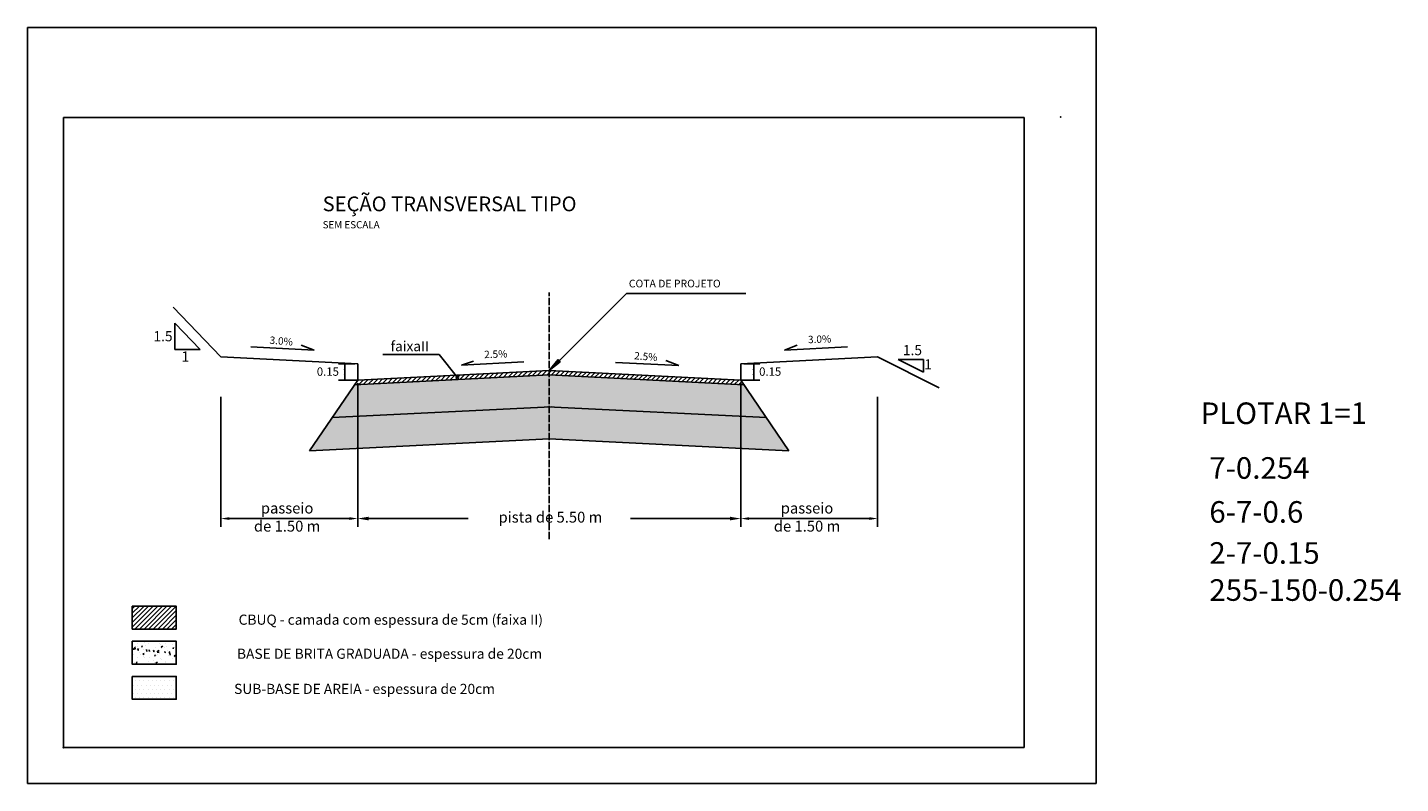
# Model space of a CAD drawing. Extents: x 10170 to 10552, y 8018 to 8228.
import ezdxf
from ezdxf.enums import TextEntityAlignment as Align

# ---------------------------------------------------------------- set-up
doc = ezdxf.new("R2010")
doc.units = 0
doc.header["$MEASUREMENT"] = 0
doc.linetypes.add('LIN0', pattern=[0])
doc.linetypes.add('LIN1', pattern=[2.5, 2, -0.5])
doc.layers.get('0').update_dxf_attribs({"linetype": 'LIN0'})
doc.layers.get('DEFPOINTS').update_dxf_attribs({"linetype": 'CONTINUOUS'})
for name, color, linetype in [('COTAS', 2, 'CONTINUOUS'), ('LINHA2', 7, 'CONTINUOUS'), ('SECOES', 7, 'LIN0'), ('SECSSSSSSS', 1, 'CONTINUOUS')]:
    doc.layers.add(name, color=color, linetype=linetype)
doc.styles.add('R60', font='SIMPLEX.shx', dxfattribs={"height": 0.75})

msp = doc.modelspace()

# ---------------------------------------------------------------- hatches: boundary and pattern name
h = msp.add_hatch()
h.set_pattern_fill('DOTS', color=1, scale=18.72, style=0)
h.set_pattern_definition([(0, (-12113.01, -10744.4395), (0.585, 1.17), [0, -1.17])])
h.paths.add_polyline_path([(10315.18, 8122.48), (10315.18, 8113.57), (10368.42, 8110.93), (10368.42, 8119.83)])
h.paths.add_polyline_path([(10315.18, 8113.57), (10315.18, 8122.48), (10261.95, 8119.83), (10261.95, 8110.93)])
h.paths.add_polyline_path([(10248.57, 8110.26), (10261.95, 8110.93), (10261.95, 8119.83), (10254.85, 8119.48)])
h.paths.add_polyline_path([(10381.8, 8110.26), (10375.52, 8119.48), (10368.42, 8119.83), (10368.42, 8110.93)])
at = {"layer": 'LINHA2'}
h = msp.add_hatch(dxfattribs=at)
h.set_pattern_fill('ANSI31', color=5, scale=7.2, style=0)
h.set_pattern_definition([(45, (-25268.4049, -21020.19355), (-0.636396103, 0.636396103), [])])
h.paths.add_polyline_path([(10315.18, 8131.31), (10315.18, 8132.53), (10261.95, 8129.88), (10261.09, 8128.62)])
h.paths.add_polyline_path([(10315.18, 8132.53), (10315.18, 8131.31), (10369.28, 8128.62), (10368.42, 8129.88)])
h = msp.add_hatch(dxfattribs=at)
h.set_pattern_fill('AR-CONC', color=5, scale=0.6084, style=0)
h.set_pattern_definition([(50, (0, 0), (4.36381095, -0.381784), [0.4563, -5.0193]), (355, (0, 0), (-0.8441631, 4.576337), [0.36504, -4.01544]), (100.4514, (0.3637, -0.032), (3.5196511, 4.1945502), [0.3877953, -4.2657486]), (46.1842, (0, 1.217), (6.4930945, -1.0070177), [0.68445, -7.52895]), (96.6356, (0.541, 1.133), (5.686488, 5.926533), [0.581693, -6.398622]), (351.1842, (0, 1.217), (5.6864833, 5.9265376), [0.54756, -6.02316]), (21, (0.6084, 0.9126), (3.6315825, -2.4495333), [0.4563, -5.0193]), (326, (0.6084, 0.9126), (1.4803305, 4.4118129), [0.36504, -4.01544]), (71.4514, (0.911, 0.7085), (5.1119145, 1.9622755), [0.3877953, -4.2657486]), (37.5, (0, 0), (0.07398056, 2.0253262), [0, -3.966768, 0, -4.07628, 0, -4.03065]), (7.5, (0, 0), (1.60051507, 2.39960086), [0, -2.324088, 0, -3.875508, 0, -1.53621]), (327.5, (-1.3567, 0), (3.2477757, -0.13722384), [0, -1.521, 0, -4.74552, 0, -6.29694]), (317.5, (-1.965, 0), (3.54810465, 0.6090387), [0, -1.9773, 0, -3.151512, 0, -4.47174])])
h.paths.add_polyline_path([(10315.18, 8131.31), (10262.01, 8128.67), (10262.07, 8127.45), (10261.95, 8127.44), (10261.95, 8119.83), (10315.18, 8122.48)])
h.paths.add_polyline_path([(10368.42, 8127.44), (10368.3, 8127.45), (10368.36, 8128.67), (10315.18, 8131.31), (10315.18, 8122.48), (10368.42, 8119.83)])
h.paths.add_polyline_path([(10370.14, 8127.36), (10368.42, 8127.44), (10368.42, 8119.83), (10375.52, 8119.48)])
h.paths.add_polyline_path([(10261.95, 8127.44), (10260.23, 8127.36), (10254.85, 8119.48), (10261.95, 8119.83)])
h.paths.add_polyline_path([(10261.95, 8128.66), (10261.09, 8128.62), (10260.23, 8127.36), (10261.95, 8127.44)])
h.paths.add_polyline_path([(10369.28, 8128.62), (10368.42, 8128.66), (10368.42, 8127.44), (10370.14, 8127.36)])
msp.add_hatch(color=140, dxfattribs=at).paths.add_polyline_path([(10290, 8130.65, 1), (10289.35, 8130.65, 1)])
h = msp.add_hatch(dxfattribs=at)
h.set_pattern_fill('ANSI31', color=5, scale=7.2, style=0)
h.set_pattern_definition([(45, (-25243.6977, -21192.123), (-0.636396103, 0.636396103), [])])
h.paths.add_polyline_path([(10211.52, 8060.75), (10211.52, 8067.1), (10199.31, 8067.1), (10199.31, 8060.75)])
h = msp.add_hatch(dxfattribs=at)
h.set_pattern_fill('AR-CONC', color=5, scale=0.6084, style=0)
h.set_pattern_definition([(50, (-438264.326, -3869603.3464), (4.363810951, -0.3817839892), [0.4563, -5.0193]), (355, (-438264.326, -3869603.3464), (-0.8441631137, 4.5763369414), [0.36504, -4.01544]), (100.4514, (-438263.9625, -3869603.3782), (3.5196510783, 4.194550174), [0.387795316, -4.2657486094]), (46.1842, (-438264.326, -3869602.1296), (6.49309454, -1.007017683), [0.68445, -7.52895]), (96.6356, (-438263.785, -3869602.2135), (5.686487901, 5.926533127), [0.581692992, -6.398621892]), (351.1842, (-438264.326, -3869602.1296), (5.686483274, 5.926537568), [0.54756, -6.02316]), (21, (-438263.7177, -3869602.4338), (3.631582505, -2.4495333308), [0.4563, -5.0193]), (326, (-438263.7177, -3869602.434), (1.4803304794, 4.411812874), [0.36504, -4.01544]), (71.4514, (-438263.415, -3869602.638), (5.1119144723, 1.962275542), [0.387795316, -4.2657486094]), (37.5, (-438264.3261, -3869603.3464), (0.07398055975, 2.0253262067), [0, -3.966768, 0, -4.07628, 0, -4.03065]), (7.5, (-438264.3261, -3869603.3464), (1.6005150658, 2.3996008551), [0, -2.324088, 0, -3.875508, 0, -1.53621]), (327.5, (-438265.6829, -3869603.3464), (3.2477757017, -0.1372238396), [0, -1.521, 0, -4.74552, 0, -6.29694]), (317.5, (-438266.2913, -3869603.3464), (3.5481046543, 0.6090387125), [0, -1.9773, 0, -3.151512, 0, -4.47174])])
h.paths.add_polyline_path([(10199.31, 8057.34), (10199.31, 8050.99), (10211.52, 8050.99), (10211.52, 8057.34)])
h = msp.add_hatch(dxfattribs=at)
h.set_pattern_fill('DOTS', color=1, scale=18.72, style=0)
h.set_pattern_definition([(0, (-12088.3027, -10753.228), (0.585, 1.17), [0, -1.17])])
h.paths.add_polyline_path([(10199.31, 8047.57), (10199.31, 8041.23), (10211.52, 8041.23), (10211.52, 8047.57)])
at = {"layer": 'SECSSSSSSS', "linetype": 'CONTINUOUS'}
msp.add_hatch(color=256, dxfattribs=at).paths.add_polyline_path([(10318.26, 8134.96), (10317.62, 8135.6), (10315.18, 8132.53)])

# ---------------------------------------------------------------- linework, layer by layer
at = {"color": 2}
for p, q in [((10170.17, 8227.84), (10170.17, 8017.84)), ((10467.17, 8227.84), (10170.17, 8227.84)), ((10467.17, 8017.84), (10467.17, 8227.84)), ((10170.17, 8017.84), (10467.17, 8017.84))]:
    msp.add_line(p, q, dxfattribs=at)
at = {"color": 6}
for p, q in [((10447.17, 8202.84), (10180.17, 8202.84)), ((10180.17, 8202.84), (10180.17, 8027.84)), ((10447.17, 8027.84), (10447.17, 8202.84)), ((10180.17, 8027.84), (10447.17, 8027.84))]:
    msp.add_line(p, q, dxfattribs=at)
for p in [(10211.12, 8145.74), (10218.14, 8138.41)]:
    msp.add_line(p, (10211.12, 8138.41))
at = {"color": 140, "linetype": 'BYBLOCK', "ltscale": 0.4}
for p, q in [((10261.14, 8134.44), (10256.62, 8134.44)), ((10258.36, 8129.88), (10258.36, 8134.44)), ((10369.22, 8134.44), (10373.75, 8134.44)), ((10372.01, 8129.88), (10372.01, 8134.44)), ((10261.95, 8129.88), (10256.62, 8129.88)), ((10368.42, 8129.88), (10373.75, 8129.88))]:
    msp.add_line(p, q, dxfattribs=at)
at = {"color": 7}
for p, q in [((10419.18, 8135.61), (10412.16, 8135.61)), ((10419.18, 8132.1), (10419.18, 8135.61))]:
    msp.add_line(p, q, dxfattribs=at)
at = {"color": 140, "linetype": 'BYBLOCK'}
for p, q in [((10261.95, 8129.08), (10261.95, 8089.12)), ((10368.42, 8129.08), (10368.42, 8089.12)), ((10223.92, 8125.27), (10223.92, 8089.12)), ((10406.44, 8125.27), (10406.44, 8089.12)), ((10259.63, 8091.43), (10226.24, 8091.43)), ((10264.96, 8091.43), (10292.63, 8091.43)), ((10365.41, 8091.43), (10337.74, 8091.43)), ((10404.13, 8091.43), (10370.74, 8091.43))]:
    msp.add_line(p, q, dxfattribs=at)
at = {"color": 5}
for points in [[(10199.31, 8067.1), (10211.52, 8067.1), (10211.52, 8060.75), (10199.31, 8060.75)], [(10199.31, 8057.34), (10211.52, 8057.34), (10211.52, 8050.99), (10199.31, 8050.99)], [(10199.31, 8047.57), (10211.52, 8047.57), (10211.52, 8041.23), (10199.31, 8041.23)]]:
    msp.add_lwpolyline(points, close=True, dxfattribs=at)
at = {"color": 140, "linetype": 'BYBLOCK', "ltscale": 0.4}
for points in [[(10258.65, 8132.71), (10258.07, 8132.71), (10258.36, 8134.44)], [(10371.72, 8132.71), (10372.3, 8132.71), (10372.01, 8134.44)], [(10258.65, 8131.62), (10258.07, 8131.62), (10258.36, 8129.88)], [(10371.72, 8131.62), (10372.3, 8131.62), (10372.01, 8129.88)]]:
    msp.add_solid(points, dxfattribs=at)
at = {"color": 140, "linetype": 'BYBLOCK'}
for points in [[(10226.24, 8091.82), (10226.24, 8091.05), (10223.92, 8091.43)], [(10259.63, 8091.82), (10259.63, 8091.05), (10261.95, 8091.43)], [(10264.96, 8091.94), (10264.96, 8090.93), (10261.95, 8091.43)], [(10365.41, 8091.94), (10365.41, 8090.93), (10368.42, 8091.43)], [(10370.74, 8091.82), (10370.74, 8091.05), (10368.42, 8091.43)], [(10404.13, 8091.82), (10404.13, 8091.05), (10406.44, 8091.43)]]:
    msp.add_solid(points, dxfattribs=at)
at = {"layer": 'COTAS', "color": 5}
for p, q in [((10261.95, 8129.88), (10261.95, 8134.44)), ((10368.42, 8129.88), (10368.42, 8134.44))]:
    msp.add_line(p, q, dxfattribs=at)
at = {"layer": 'DEFPOINTS', "color": 0, "linetype": 'BYBLOCK', "ltscale": 0.4}
msp.add_point((10258.36, 8134.44), dxfattribs=at)
at = {"layer": 'DEFPOINTS', "color": 1, "linetype": 'BYBLOCK'}
msp.add_point((10315.18, 8132.53), dxfattribs=at)
msp.add_point((10315.18, 8132.53), dxfattribs=at)
at = {"layer": 'DEFPOINTS', "color": 0, "linetype": 'BYBLOCK'}
for p in [(10261.95, 8129.88), (10261.95, 8129.88), (10261.95, 8129.88), (10368.42, 8129.88), (10368.42, 8129.88), (10368.42, 8129.88), (10223.92, 8126.08), (10406.44, 8126.08), (10261.95, 8091.43)]:
    msp.add_point(p, dxfattribs=at)
at = {"layer": 'DEFPOINTS', "color": 140, "linetype": 'BYBLOCK'}
for p in [(10261.95, 8091.43), (10368.42, 8091.43), (10406.44, 8091.43)]:
    msp.add_point(p, dxfattribs=at)
at = {"layer": 'LINHA2', "color": 140}
for p, q in [((10284.61, 8137), (10268.95, 8137)), ((10289.67, 8130.65), (10284.61, 8137))]:
    msp.add_line(p, q, dxfattribs=at)
at = {"layer": 'LINHA2', "color": 5}
for p, q in [((10261.95, 8129.88), (10248.57, 8110.26)), ((10368.42, 8129.88), (10381.8, 8110.26))]:
    msp.add_line(p, q, dxfattribs=at)
at = {"layer": 'LINHA2', "color": 140}
msp.add_circle((10289.67, 8130.65), 0.323, dxfattribs=at)
at = {"layer": 'SECOES', "color": 4, "linetype": 'LIN1'}
msp.add_line((10315.18, 8085.71), (10315.18, 8154.24), dxfattribs=at)
at = {"layer": 'SECOES', "color": 5, "linetype": 'LIN0'}
for p, q in [((10210.71, 8150.13), (10223.92, 8136.33)), ((10223.92, 8136.33), (10261.95, 8134.44)), ((10406.44, 8136.33), (10368.42, 8134.44)), ((10406.44, 8136.33), (10423.53, 8127.79)), ((10261.95, 8129.88), (10315.18, 8132.53)), ((10315.18, 8132.53), (10368.42, 8129.88)), ((10261.09, 8128.62), (10315.18, 8131.31)), ((10261.95, 8129.88), (10261.95, 8129.88)), ((10261.95, 8129.88), (10261.95, 8129.88)), ((10261.95, 8129.88), (10261.95, 8129.88)), ((10261.95, 8129.88), (10261.95, 8129.88)), ((10315.18, 8131.31), (10369.28, 8128.62)), ((10368.42, 8129.88), (10368.42, 8129.88)), ((10368.42, 8129.88), (10368.42, 8129.88)), ((10368.42, 8129.88), (10368.42, 8129.88)), ((10368.42, 8129.88), (10368.42, 8129.88)), ((10254.85, 8119.48), (10315.68, 8122.5)), ((10314.69, 8122.5), (10375.52, 8119.48)), ((10248.57, 8110.26), (10315.18, 8113.57)), ((10315.18, 8113.57), (10381.8, 8110.26))]:
    msp.add_line(p, q, dxfattribs=at)
at = {"layer": 'SECOES', "color": 7, "linetype": 'LIN0'}
for p, q in [((10211.12, 8145.74), (10218.14, 8138.41)), ((10412.16, 8135.61), (10419.18, 8132.1))]:
    msp.add_line(p, q, dxfattribs=at)
at = {"layer": 'SECOES', "color": 7}
for p in [(10457.28, 8203.01), (10180.13, 8027.8)]:
    msp.add_point(p, dxfattribs=at)
at = {"layer": 'SECSSSSSSS', "linetype": 'CONTINUOUS'}
for p, q in [((10317.94, 8135.28), (10336.62, 8153.92)), ((10336.62, 8153.92), (10369.81, 8153.92)), ((10249.84, 8138.22), (10246.26, 8139.64)), ((10380.52, 8138.22), (10384.11, 8139.64)), ((10290.83, 8134.08), (10294.16, 8135.16)), ((10315.18, 8132.53), (10317.62, 8135.6)), ((10315.18, 8132.53), (10318.26, 8134.96)), ((10318.26, 8134.96), (10317.62, 8135.6)), ((10351.18, 8133.91), (10347.59, 8135.33))]:
    msp.add_line(p, q, dxfattribs=at)
at = {"layer": 'SECSSSSSSS', "linetype": 'LIN0'}
for p, q in [((10232.26, 8139.09), (10249.84, 8138.22)), ((10398.11, 8139.09), (10380.52, 8138.22)), ((10290.83, 8134.08), (10308.11, 8134.94)), ((10333.59, 8134.79), (10351.18, 8133.91))]:
    msp.add_line(p, q, dxfattribs=at)

# ---------------------------------------------------------------- texts
at = {"color": 7, "linetype": 'BYBLOCK', "style": 'R60'}
for s, height, p in [('1.5', 2.815, (10207.84, 8141.72)), ('1.5', 2.815, (10416.12, 8137.85)), ('1', 2.81, (10214.03, 8136.07)), ('1', 2.81, (10420.47, 8133.91)), ('CBUQ - camada com espessura de 5cm (faixa II)', 2.8147, (10271.14, 8062.98)), ('BASE DE BRITA GRADUADA - espessura de 20cm', 2.8147, (10270.8, 8053.52)), ('SUB-BASE DE AREIA - espessura de 20cm', 2.8147, (10263.85, 8043.76))]:
    msp.add_text(s, height=height, dxfattribs=at).set_placement(p, align=Align.MIDDLE)
for s, p in [('PLOTAR 1=1', (10496.2, 8117.68)), ('7-0.254', (10498.64, 8102.48)), ('6-7-0.6', (10498.64, 8090.27)), ('2-7-0.15', (10498.64, 8078.87)), ('255-150-0.254', (10498.64, 8068.58))]:
    msp.add_text(s, height=6).set_placement(p)
at = {"color": 140, "linetype": 'BYBLOCK', "attachment_point": 5}
for s, insert, char_height in [('faixaII', (10276.44, 8138.95), 2.783), ('passeio\\Pde 1.50 m', (10242.34, 8091.44), 3.012), ('passeio\\Pde 1.50 m', (10386.83, 8091.44), 3.012), ('pista de 5.50 m', (10315.51, 8091.43), 3.0116)]:
    msp.add_mtext(s, dxfattribs=dict(at, insert=insert, char_height=char_height))
at = {"color": 140, "linetype": 'BYBLOCK', "ltscale": 0.4, "char_height": 2.317, "attachment_point": 5}
for insert in [(10253.66, 8131.96), (10376.59, 8131.96)]:
    msp.add_mtext('0.15', dxfattribs=dict(at, insert=insert))
at = {"layer": 'SECSSSSSSS', "linetype": 'CONTINUOUS', "attachment_point": 4}
for s, insert, char_height in [('\\Fromant.shx;SEÇÃO TRANSVERSAL TIPO\\P\\H2;SEM ESCALA ', (10252.21, 8176.47), 4.1067), ('\\Fromant.shx;COTA DE PROJETO', (10337.3, 8156.71), 2.1294)]:
    msp.add_mtext(s, dxfattribs=dict(at, insert=insert, char_height=char_height))
at = {"layer": 'SECSSSSSSS', "linetype": 'CONTINUOUS', "char_height": 2.0534, "attachment_point": 5}
for s, insert, rotation in [('\\Fromant.shx;3.0%', (10240.71, 8140.76), 355.3401), ('\\Fromant.shx;3.0%', (10390.32, 8141.26), 2), ('\\Fromant.shx;2.5%', (10300.33, 8137.11), 2), ('\\Fromant.shx;2.5%', (10342.04, 8136.45), 355.3401)]:
    msp.add_mtext(s, dxfattribs=dict(at, insert=insert, rotation=rotation))

doc.saveas('drawing.dxf')
